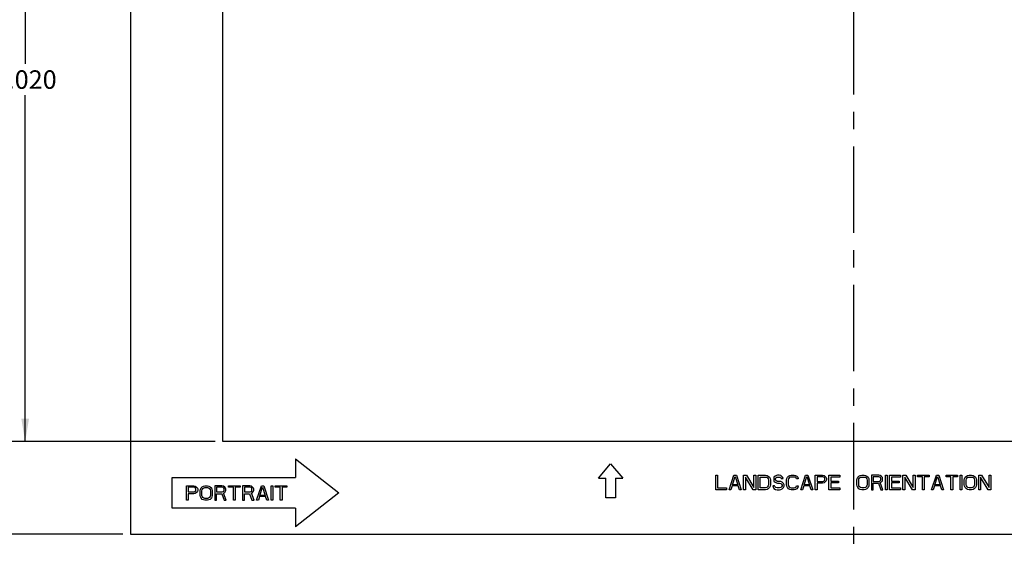
# Model space of a CAD drawing. Extents: x 0 to 34, y 0 to 22.
# Drawn here: x 11.4 to 19.4, y 5.3 to 9.6 of the extents above; entities that cross this region are included whole.
import ezdxf

# ---------------------------------------------------------------- set-up
doc = ezdxf.new("R2010")
doc.units = 0
doc.header["$LTSCALE"] = 1.87
doc.header["$MEASUREMENT"] = 0
doc.linetypes.add('CENTER', pattern=[0.6, 0.375, -0.075, 0.075, -0.075])
doc.layers.get('0').update_dxf_attribs({"linetype": 'CONTINUOUS'})
doc.layers.add('ALL_FEATURES', color=7, linetype='CONTINUOUS')
doc.layers.add('DETAIL', color=7, linetype='CONTINUOUS')
doc.styles.get("Standard").update_dxf_attribs({"font": 'txt', "width": 0.8})
doc.dimstyles.new('DIMSTYLE_1', dxfattribs={"dimtxt": 0.15, "dimasz": 0.1875, "dimexe": 0.18, "dimexo": 0.0625, "dimgap": 0.09, "dimtad": 0, "dimtih": 1, "dimtoh": 1, "dimdec": 3, "dimzin": 4, "dimtxsty": 'STANDARD', "dimblk": '_ARROW_FILLED', "dimblk1": '_ARROW_FILLED', "dimblk2": '_ARROW_FILLED', "dimcen": 0.09, "dimazin": 3, "dimtp": 0.005, "dimtm": 0.005, "dimtfac": 1, "dimtdec": 3, "dimtofl": 0, "dimtmove": 0, "dimatfit": 3, "dimtolj": 1, "dimtzin": 4})

# ---------------------------------------------------------------- blocks, each defined once
blk = doc.blocks.new('_ARROW_FILLED')
at = {"color": 0, "linetype": 'BYBLOCK'}
blk.add_solid([(0, 0), (-1, 0.167), (-1, -0.167)], dxfattribs=at)
blk = doc.blocks.new('*D2')
at = {"color": 2, "linetype": 'CONTINUOUS'}
for p, q in [((13.004, 13.1988), (11.3382, 13.1988)), ((11.4632, 13.1988), (11.4632, 9.2435)), ((11.4632, 6.1787), (11.4632, 8.9885)), ((13.004, 6.1787), (11.3382, 6.1787))]:
    blk.add_line(p, q, dxfattribs=at)
at = {"color": 2, "linetype": 'CONTINUOUS', "xscale": 0.1875, "yscale": 0.1875, "zscale": 0.1875}
for p, rotation in [((11.4632, 13.1988), 90), ((11.4632, 6.1787), 270)]:
    blk.add_blockref('_ARROW_FILLED', p, dxfattribs=dict(at, rotation=rotation))
at = {"color": 2, "linetype": 'CONTINUOUS', "insert": (11.4632, 9.191), "char_height": 0.15, "width": 0.6, "attachment_point": 2}
blk.add_mtext('7.020', dxfattribs=at)
blk = doc.blocks.new('*D3')
at = {"color": 2, "linetype": 'CONTINUOUS'}
for p, q in [((12.254, 13.9488), (10.5421, 13.9488)), ((10.6671, 13.9488), (10.6671, 8.4303)), ((10.6671, 5.4287), (10.6671, 8.1753)), ((12.254, 5.4287), (10.5421, 5.4287))]:
    blk.add_line(p, q, dxfattribs=at)
at = {"color": 2, "linetype": 'CONTINUOUS', "xscale": 0.1875, "yscale": 0.1875, "zscale": 0.1875}
for p, rotation in [((10.6671, 13.9488), 90), ((10.6671, 5.4287), 270)]:
    blk.add_blockref('_ARROW_FILLED', p, dxfattribs=dict(at, rotation=rotation))
at = {"color": 2, "linetype": 'CONTINUOUS', "insert": (10.6671, 8.3778), "char_height": 0.15, "width": 0.6, "attachment_point": 2}
blk.add_mtext('8.520', dxfattribs=at)

msp = doc.modelspace()

# ---------------------------------------------------------------- linework, layer by layer
at = {"layer": 'ALL_FEATURES', "color": 7, "linetype": 'CONTINUOUS'}
for p, q in [((12.3165, 13.9488), (12.3165, 5.4287)), ((13.0665, 6.1787), (13.0665, 13.1988)), ((23.2897, 6.1787), (13.0665, 6.1787)), ((13.6551, 6.0387), (14.0051, 5.7637)), ((13.6551, 6.0387), (13.6551, 5.8887)), ((16.1112, 5.8812), (16.2096, 5.9993)), ((16.2096, 5.9993), (16.308, 5.8812)), ((12.6551, 5.6387), (12.6551, 5.8887)), ((12.6551, 5.8887), (13.6551, 5.8887)), ((16.1112, 5.8812), (16.1702, 5.8812)), ((16.1702, 5.7237), (16.1702, 5.8812)), ((16.249, 5.8812), (16.308, 5.8812)), ((16.249, 5.8812), (16.249, 5.7237)), ((17.0622, 5.9069), (17.077, 5.9069)), ((17.0622, 5.7887), (17.0622, 5.9069)), ((17.077, 5.9069), (17.077, 5.8038)), ((17.1705, 5.7887), (17.2098, 5.9069)), ((17.1975, 5.829), (17.2197, 5.8968)), ((17.2418, 5.829), (17.1975, 5.829)), ((17.2098, 5.9069), (17.2295, 5.9069)), ((17.2197, 5.8968), (17.2418, 5.829)), ((17.2295, 5.9069), (17.2689, 5.7887)), ((17.2886, 5.9069), (17.3107, 5.9069)), ((17.2886, 5.7887), (17.2886, 5.9069)), ((17.3649, 5.7887), (17.3033, 5.8918)), ((17.3033, 5.8918), (17.3033, 5.7887)), ((17.3107, 5.9069), (17.3722, 5.8063)), ((17.3722, 5.9069), (17.387, 5.9069)), ((17.3722, 5.8063), (17.3722, 5.9069)), ((17.387, 5.9069), (17.387, 5.7887)), ((17.4067, 5.9069), (17.4657, 5.9069)), ((17.4067, 5.7887), (17.4067, 5.9069)), ((17.4214, 5.8918), (17.4657, 5.8918)), ((17.4214, 5.8038), (17.4214, 5.8918)), ((17.4657, 5.9069), (17.478, 5.9043)), ((17.4657, 5.8918), (17.4756, 5.8893)), ((17.4756, 5.8893), (17.483, 5.8842)), ((17.478, 5.9043), (17.4879, 5.8993)), ((17.483, 5.8842), (17.4879, 5.8767)), ((17.4879, 5.8993), (17.4977, 5.8893)), ((17.4879, 5.8767), (17.4903, 5.8666)), ((17.4903, 5.829), (17.4879, 5.8189)), ((17.4903, 5.8666), (17.4903, 5.829)), ((17.4977, 5.8893), (17.5027, 5.8792)), ((17.5027, 5.8792), (17.5051, 5.8666)), ((17.5051, 5.829), (17.5027, 5.8164)), ((17.5051, 5.8666), (17.5051, 5.829)), ((17.5346, 5.8893), (17.5322, 5.8792)), ((17.5322, 5.8792), (17.5322, 5.8692)), ((17.5322, 5.8692), (17.5346, 5.8591)), ((17.5445, 5.8993), (17.5346, 5.8893)), ((17.5346, 5.8591), (17.5445, 5.8491)), ((17.5543, 5.9043), (17.5445, 5.8993)), ((17.5445, 5.8491), (17.5543, 5.844)), ((17.5469, 5.8767), (17.5494, 5.8842)), ((17.5469, 5.8717), (17.5469, 5.8767)), ((17.5494, 5.8641), (17.5469, 5.8717)), ((17.5494, 5.8842), (17.5568, 5.8893)), ((17.5568, 5.8591), (17.5494, 5.8641)), ((17.5642, 5.9069), (17.5543, 5.9043)), ((17.5543, 5.844), (17.5642, 5.8415)), ((17.5568, 5.8893), (17.5642, 5.8918)), ((17.5642, 5.8566), (17.5568, 5.8591)), ((17.5765, 5.9069), (17.5642, 5.9069)), ((17.5642, 5.8918), (17.5789, 5.8918)), ((17.5789, 5.8566), (17.5642, 5.8566)), ((17.5642, 5.8415), (17.5789, 5.8415)), ((17.5888, 5.9043), (17.5765, 5.9069)), ((17.5789, 5.8918), (17.5863, 5.8893)), ((17.5912, 5.8541), (17.5789, 5.8566)), ((17.5789, 5.8415), (17.5888, 5.839)), ((17.5863, 5.8893), (17.5912, 5.8842)), ((17.5986, 5.8968), (17.5888, 5.9043)), ((17.5888, 5.839), (17.5962, 5.834)), ((17.5912, 5.8842), (17.5937, 5.8792)), ((17.6011, 5.8491), (17.5912, 5.8541)), ((17.5937, 5.8792), (17.6085, 5.8792)), ((17.5962, 5.834), (17.6011, 5.8264)), ((17.606, 5.8868), (17.5986, 5.8968)), ((17.6109, 5.839), (17.6011, 5.8491)), ((17.6085, 5.8792), (17.606, 5.8868)), ((17.6158, 5.829), (17.6109, 5.839)), ((17.6158, 5.8164), (17.6158, 5.829)), ((17.6355, 5.8666), (17.638, 5.8792)), ((17.6355, 5.829), (17.6355, 5.8666)), ((17.638, 5.8164), (17.6355, 5.829)), ((17.638, 5.8792), (17.6429, 5.8893)), ((17.6429, 5.8893), (17.6527, 5.8993)), ((17.6527, 5.8767), (17.6503, 5.8666)), ((17.6503, 5.8666), (17.6503, 5.829)), ((17.6503, 5.829), (17.6527, 5.8189)), ((17.6527, 5.8993), (17.6626, 5.9043)), ((17.6577, 5.8842), (17.6527, 5.8767)), ((17.6651, 5.8893), (17.6577, 5.8842)), ((17.6626, 5.9043), (17.6749, 5.9069)), ((17.6749, 5.8918), (17.6651, 5.8893)), ((17.6749, 5.9069), (17.697, 5.9069)), ((17.697, 5.8918), (17.6749, 5.8918)), ((17.697, 5.9069), (17.7093, 5.9043)), ((17.7069, 5.8893), (17.697, 5.8918)), ((17.7143, 5.8842), (17.7069, 5.8893)), ((17.7093, 5.9043), (17.7192, 5.8993)), ((17.7167, 5.8767), (17.7143, 5.8842)), ((17.7315, 5.8767), (17.7167, 5.8767)), ((17.7192, 5.8993), (17.729, 5.8893)), ((17.729, 5.8893), (17.7315, 5.8767)), ((17.7512, 5.7887), (17.7905, 5.9069)), ((17.7782, 5.829), (17.8004, 5.8968)), ((17.8225, 5.829), (17.7782, 5.829)), ((17.7905, 5.9069), (17.8102, 5.9069)), ((17.8004, 5.8968), (17.8225, 5.829)), ((17.8102, 5.9069), (17.8496, 5.7887)), ((17.8693, 5.9069), (17.9283, 5.9069)), ((17.8693, 5.7887), (17.8693, 5.9069)), ((17.9308, 5.8943), (17.884, 5.8943)), ((17.884, 5.8943), (17.884, 5.8566)), ((17.884, 5.8566), (17.9308, 5.8566)), ((17.9283, 5.8415), (17.884, 5.8415)), ((17.884, 5.8415), (17.884, 5.7887)), ((17.9283, 5.9069), (17.9406, 5.9043)), ((17.9406, 5.844), (17.9283, 5.8415)), ((17.9382, 5.8918), (17.9308, 5.8943)), ((17.9308, 5.8566), (17.9382, 5.8591)), ((17.9431, 5.8868), (17.9382, 5.8918)), ((17.9382, 5.8591), (17.9431, 5.8641)), ((17.9406, 5.9043), (17.9505, 5.8968)), ((17.9505, 5.8516), (17.9406, 5.844)), ((17.9456, 5.8792), (17.9431, 5.8868)), ((17.9431, 5.8641), (17.9456, 5.8717)), ((17.9456, 5.8717), (17.9456, 5.8792)), ((17.9505, 5.8968), (17.9579, 5.8868)), ((17.9579, 5.8616), (17.9505, 5.8516)), ((17.9579, 5.8868), (17.9603, 5.8792)), ((17.9603, 5.8692), (17.9579, 5.8616)), ((17.9603, 5.8792), (17.9603, 5.8692)), ((17.98, 5.9069), (18.0686, 5.9069)), ((17.98, 5.7887), (17.98, 5.9069)), ((18.0686, 5.8918), (17.9948, 5.8918)), ((17.9948, 5.8918), (17.9948, 5.8591)), ((17.9948, 5.8591), (18.0588, 5.8591)), ((18.0588, 5.844), (17.9948, 5.844)), ((17.9948, 5.844), (17.9948, 5.8038)), ((18.0588, 5.8591), (18.0588, 5.844)), ((18.0686, 5.9069), (18.0686, 5.8918)), ((18.2064, 5.8666), (18.2089, 5.8792)), ((18.2064, 5.829), (18.2064, 5.8666)), ((18.2089, 5.8164), (18.2064, 5.829)), ((18.2089, 5.8792), (18.2138, 5.8893)), ((18.2138, 5.8893), (18.2236, 5.8993)), ((18.2212, 5.8666), (18.2236, 5.8767)), ((18.2212, 5.829), (18.2212, 5.8666)), ((18.2236, 5.8189), (18.2212, 5.829)), ((18.2236, 5.8993), (18.2335, 5.9043)), ((18.2236, 5.8767), (18.2285, 5.8842)), ((18.2285, 5.8842), (18.2359, 5.8893)), ((18.2335, 5.9043), (18.2458, 5.9069)), ((18.2359, 5.8893), (18.2458, 5.8918)), ((18.2458, 5.9069), (18.2654, 5.9069)), ((18.2458, 5.8918), (18.2654, 5.8918)), ((18.2654, 5.9069), (18.2777, 5.9043)), ((18.2654, 5.8918), (18.2753, 5.8893)), ((18.2753, 5.8893), (18.2827, 5.8842)), ((18.2777, 5.9043), (18.2876, 5.8993)), ((18.2827, 5.8842), (18.2876, 5.8767)), ((18.2876, 5.8993), (18.2974, 5.8893)), ((18.2876, 5.8767), (18.2901, 5.8666)), ((18.2901, 5.829), (18.2876, 5.8189)), ((18.2901, 5.8666), (18.2901, 5.829)), ((18.2974, 5.8893), (18.3024, 5.8792)), ((18.3024, 5.8792), (18.3048, 5.8666)), ((18.3048, 5.829), (18.3024, 5.8164)), ((18.3048, 5.8666), (18.3048, 5.829)), ((18.3836, 5.9069), (18.3245, 5.9069)), ((18.3245, 5.9069), (18.3245, 5.7887)), ((18.386, 5.8943), (18.3393, 5.8943)), ((18.3393, 5.8943), (18.3393, 5.8566)), ((18.3393, 5.8566), (18.386, 5.8566)), ((18.3393, 5.8415), (18.3811, 5.8415)), ((18.3393, 5.7887), (18.3393, 5.8415)), ((18.3811, 5.8415), (18.4008, 5.7887)), ((18.3959, 5.9043), (18.3836, 5.9069)), ((18.3934, 5.8918), (18.386, 5.8943)), ((18.386, 5.8566), (18.3934, 5.8591)), ((18.3983, 5.8868), (18.3934, 5.8918)), ((18.3934, 5.8591), (18.3983, 5.8641)), ((18.4057, 5.8968), (18.3959, 5.9043)), ((18.3959, 5.8465), (18.4057, 5.8516)), ((18.418, 5.7887), (18.3959, 5.8465)), ((18.4008, 5.8792), (18.3983, 5.8868)), ((18.3983, 5.8641), (18.4008, 5.8717)), ((18.4008, 5.8717), (18.4008, 5.8792)), ((18.4131, 5.8868), (18.4057, 5.8968)), ((18.4057, 5.8516), (18.4131, 5.8616)), ((18.4155, 5.8792), (18.4131, 5.8868)), ((18.4131, 5.8616), (18.4155, 5.8692)), ((18.4155, 5.8692), (18.4155, 5.8792)), ((18.4377, 5.9069), (18.4525, 5.9069)), ((18.4377, 5.7887), (18.4377, 5.9069)), ((18.4525, 5.9069), (18.4525, 5.7887)), ((18.4721, 5.9069), (18.5607, 5.9069)), ((18.4721, 5.7887), (18.4721, 5.9069)), ((18.5607, 5.8918), (18.4869, 5.8918)), ((18.4869, 5.8918), (18.4869, 5.8591)), ((18.4869, 5.8591), (18.5509, 5.8591)), ((18.5509, 5.844), (18.4869, 5.844)), ((18.4869, 5.844), (18.4869, 5.8038)), ((18.5509, 5.8591), (18.5509, 5.844)), ((18.5607, 5.9069), (18.5607, 5.8918)), ((18.5804, 5.9069), (18.6026, 5.9069)), ((18.5804, 5.7887), (18.5804, 5.9069)), ((18.6567, 5.7887), (18.5952, 5.8918)), ((18.5952, 5.8918), (18.5952, 5.7887)), ((18.6026, 5.9069), (18.6641, 5.8063)), ((18.6641, 5.9069), (18.6788, 5.9069)), ((18.6641, 5.8063), (18.6641, 5.9069)), ((18.6788, 5.9069), (18.6788, 5.7887)), ((18.6985, 5.9069), (18.792, 5.9069)), ((18.6985, 5.8943), (18.6985, 5.9069)), ((18.7379, 5.8943), (18.6985, 5.8943)), ((18.7379, 5.7887), (18.7379, 5.8943)), ((18.792, 5.8943), (18.7527, 5.8943)), ((18.7527, 5.8943), (18.7527, 5.7887)), ((18.792, 5.9069), (18.792, 5.8943)), ((18.8117, 5.7887), (18.8511, 5.9069)), ((18.8388, 5.829), (18.8609, 5.8968)), ((18.8831, 5.829), (18.8388, 5.829)), ((18.8511, 5.9069), (18.8708, 5.9069)), ((18.8609, 5.8968), (18.8831, 5.829)), ((18.8708, 5.9069), (18.9101, 5.7887)), ((18.9298, 5.9069), (19.0233, 5.9069)), ((18.9298, 5.8943), (18.9298, 5.9069)), ((18.9692, 5.8943), (18.9298, 5.8943)), ((18.9692, 5.7887), (18.9692, 5.8943)), ((19.0233, 5.8943), (18.9839, 5.8943)), ((18.9839, 5.8943), (18.9839, 5.7887)), ((19.0233, 5.9069), (19.0233, 5.8943)), ((19.043, 5.9069), (19.0578, 5.9069)), ((19.043, 5.7887), (19.043, 5.9069)), ((19.0578, 5.9069), (19.0578, 5.7887)), ((19.0775, 5.8666), (19.0799, 5.8792)), ((19.0775, 5.829), (19.0775, 5.8666)), ((19.0799, 5.8164), (19.0775, 5.829)), ((19.0799, 5.8792), (19.0848, 5.8893)), ((19.0848, 5.8893), (19.0947, 5.8993)), ((19.0922, 5.8666), (19.0947, 5.8767)), ((19.0922, 5.829), (19.0922, 5.8666)), ((19.0947, 5.8189), (19.0922, 5.829)), ((19.0947, 5.8993), (19.1045, 5.9043)), ((19.0947, 5.8767), (19.0996, 5.8842)), ((19.0996, 5.8842), (19.107, 5.8893)), ((19.1045, 5.9043), (19.1168, 5.9069)), ((19.107, 5.8893), (19.1168, 5.8918)), ((19.1168, 5.9069), (19.1365, 5.9069)), ((19.1168, 5.8918), (19.1365, 5.8918)), ((19.1365, 5.9069), (19.1488, 5.9043)), ((19.1365, 5.8918), (19.1464, 5.8893)), ((19.1464, 5.8893), (19.1537, 5.8842)), ((19.1488, 5.9043), (19.1587, 5.8993)), ((19.1537, 5.8842), (19.1587, 5.8767)), ((19.1587, 5.8993), (19.1685, 5.8893)), ((19.1587, 5.8767), (19.1611, 5.8666)), ((19.1611, 5.829), (19.1587, 5.8189)), ((19.1611, 5.8666), (19.1611, 5.829)), ((19.1685, 5.8893), (19.1734, 5.8792)), ((19.1734, 5.8792), (19.1759, 5.8666)), ((19.1759, 5.829), (19.1734, 5.8164)), ((19.1759, 5.8666), (19.1759, 5.829)), ((19.1956, 5.9069), (19.2177, 5.9069)), ((19.1956, 5.7887), (19.1956, 5.9069)), ((19.2718, 5.7887), (19.2103, 5.8918)), ((19.2103, 5.8918), (19.2103, 5.7887)), ((19.2177, 5.9069), (19.2792, 5.8063)), ((19.2792, 5.9069), (19.294, 5.9069)), ((19.2792, 5.8063), (19.2792, 5.9069)), ((19.294, 5.9069), (19.294, 5.7887)), ((12.7712, 5.7027), (12.7712, 5.8207)), ((12.7712, 5.8207), (12.8302, 5.8207)), ((12.786, 5.8082), (12.786, 5.7705)), ((12.8327, 5.8082), (12.786, 5.8082)), ((12.786, 5.7705), (12.8327, 5.7705)), ((12.786, 5.7555), (12.786, 5.7027)), ((12.8302, 5.7555), (12.786, 5.7555)), ((12.8302, 5.8207), (12.8425, 5.8182)), ((12.8425, 5.758), (12.8302, 5.7555)), ((12.8401, 5.8057), (12.8327, 5.8082)), ((12.8327, 5.7705), (12.8401, 5.773)), ((12.845, 5.8007), (12.8401, 5.8057)), ((12.8401, 5.773), (12.845, 5.7781)), ((12.8425, 5.8182), (12.8524, 5.8107)), ((12.8524, 5.7655), (12.8425, 5.758)), ((12.8474, 5.7931), (12.845, 5.8007)), ((12.845, 5.7781), (12.8474, 5.7856)), ((12.8474, 5.7856), (12.8474, 5.7931)), ((12.8524, 5.8107), (12.8597, 5.8007)), ((12.8597, 5.7756), (12.8524, 5.7655)), ((12.8597, 5.8007), (12.8622, 5.7931)), ((12.8622, 5.7831), (12.8597, 5.7756)), ((12.8622, 5.7931), (12.8622, 5.7831)), ((12.8819, 5.7806), (12.8843, 5.7931)), ((12.8819, 5.7429), (12.8819, 5.7806)), ((12.8843, 5.7931), (12.8892, 5.8032)), ((12.8892, 5.8032), (12.8991, 5.8132)), ((12.8966, 5.7806), (12.8991, 5.7906)), ((12.8966, 5.7429), (12.8966, 5.7806)), ((12.8991, 5.8132), (12.9089, 5.8182)), ((12.8991, 5.7906), (12.904, 5.7982)), ((12.904, 5.7982), (12.9114, 5.8032)), ((12.9089, 5.8182), (12.9212, 5.8207)), ((12.9114, 5.8032), (12.9212, 5.8057)), ((12.9212, 5.8207), (12.9409, 5.8207)), ((12.9212, 5.8057), (12.9409, 5.8057)), ((12.9409, 5.8207), (12.9532, 5.8182)), ((12.9409, 5.8057), (12.9507, 5.8032)), ((12.9507, 5.8032), (12.9581, 5.7982)), ((12.9532, 5.8182), (12.963, 5.8132)), ((12.9581, 5.7982), (12.963, 5.7906)), ((12.963, 5.8132), (12.9728, 5.8032)), ((12.963, 5.7906), (12.9654, 5.7806)), ((12.9654, 5.7806), (12.9654, 5.7429)), ((12.9728, 5.8032), (12.9777, 5.7931)), ((12.9777, 5.7931), (12.9802, 5.7806)), ((12.9802, 5.7806), (12.9802, 5.7429)), ((12.9999, 5.8207), (12.9999, 5.7027)), ((13.0589, 5.8207), (12.9999, 5.8207)), ((13.0146, 5.8082), (13.0146, 5.7705)), ((13.0613, 5.8082), (13.0146, 5.8082)), ((13.0146, 5.7705), (13.0613, 5.7705)), ((13.0146, 5.7027), (13.0146, 5.7555)), ((13.0146, 5.7555), (13.0564, 5.7555)), ((13.0564, 5.7555), (13.0761, 5.7027)), ((13.0712, 5.8182), (13.0589, 5.8207)), ((13.0687, 5.8057), (13.0613, 5.8082)), ((13.0613, 5.7705), (13.0687, 5.773)), ((13.0736, 5.8007), (13.0687, 5.8057)), ((13.0687, 5.773), (13.0736, 5.7781)), ((13.081, 5.8107), (13.0712, 5.8182)), ((13.0712, 5.7605), (13.081, 5.7655)), ((13.0933, 5.7027), (13.0712, 5.7605)), ((13.0761, 5.7931), (13.0736, 5.8007)), ((13.0736, 5.7781), (13.0761, 5.7856)), ((13.0761, 5.7856), (13.0761, 5.7931)), ((13.0884, 5.8007), (13.081, 5.8107)), ((13.081, 5.7655), (13.0884, 5.7756)), ((13.0908, 5.7931), (13.0884, 5.8007)), ((13.0884, 5.7756), (13.0908, 5.7831)), ((13.0908, 5.7831), (13.0908, 5.7931)), ((13.1129, 5.8082), (13.1129, 5.8207)), ((13.1129, 5.8207), (13.2064, 5.8207)), ((13.1523, 5.8082), (13.1129, 5.8082)), ((13.1523, 5.7027), (13.1523, 5.8082)), ((13.167, 5.8082), (13.167, 5.7027)), ((13.2064, 5.8082), (13.167, 5.8082)), ((13.2064, 5.8207), (13.2064, 5.8082)), ((13.226, 5.8207), (13.226, 5.7027)), ((13.285, 5.8207), (13.226, 5.8207)), ((13.2408, 5.8082), (13.2408, 5.7705)), ((13.2875, 5.8082), (13.2408, 5.8082)), ((13.2408, 5.7705), (13.2875, 5.7705)), ((13.2408, 5.7027), (13.2408, 5.7555)), ((13.2408, 5.7555), (13.2826, 5.7555)), ((13.2826, 5.7555), (13.3022, 5.7027)), ((13.2973, 5.8182), (13.285, 5.8207)), ((13.2949, 5.8057), (13.2875, 5.8082)), ((13.2875, 5.7705), (13.2949, 5.773)), ((13.2998, 5.8007), (13.2949, 5.8057)), ((13.2949, 5.773), (13.2998, 5.7781)), ((13.3072, 5.8107), (13.2973, 5.8182)), ((13.2973, 5.7605), (13.3072, 5.7655)), ((13.3194, 5.7027), (13.2973, 5.7605)), ((13.3022, 5.7931), (13.2998, 5.8007)), ((13.2998, 5.7781), (13.3022, 5.7856)), ((13.3022, 5.7856), (13.3022, 5.7931)), ((13.3145, 5.8007), (13.3072, 5.8107)), ((13.3072, 5.7655), (13.3145, 5.7756)), ((13.317, 5.7931), (13.3145, 5.8007)), ((13.3145, 5.7756), (13.317, 5.7831)), ((13.317, 5.7831), (13.317, 5.7931)), ((13.3391, 5.7027), (13.3784, 5.8207)), ((13.3662, 5.7429), (13.3883, 5.8107)), ((13.3784, 5.8207), (13.3981, 5.8207)), ((13.3883, 5.8107), (13.4104, 5.7429)), ((13.3981, 5.8207), (13.4374, 5.7027)), ((13.4571, 5.7027), (13.4571, 5.8207)), ((13.4571, 5.8207), (13.4719, 5.8207)), ((13.4719, 5.8207), (13.4719, 5.7027)), ((13.4915, 5.8082), (13.4915, 5.8207)), ((13.4915, 5.8207), (13.5849, 5.8207)), ((13.5309, 5.8082), (13.4915, 5.8082)), ((13.5309, 5.7027), (13.5309, 5.8082)), ((13.5456, 5.8082), (13.5456, 5.7027)), ((13.5849, 5.8082), (13.5456, 5.8082)), ((13.5849, 5.8207), (13.5849, 5.8082)), ((14.0051, 5.7637), (13.6551, 5.4887)), ((17.1508, 5.7887), (17.0622, 5.7887)), ((17.077, 5.8038), (17.1508, 5.8038)), ((17.1508, 5.8038), (17.1508, 5.7887)), ((17.1852, 5.7887), (17.1705, 5.7887)), ((17.1951, 5.8189), (17.1852, 5.7887)), ((17.2443, 5.8189), (17.1951, 5.8189)), ((17.2541, 5.7887), (17.2443, 5.8189)), ((17.2689, 5.7887), (17.2541, 5.7887)), ((17.3033, 5.7887), (17.2886, 5.7887)), ((17.387, 5.7887), (17.3649, 5.7887)), ((17.4657, 5.7887), (17.4067, 5.7887)), ((17.4657, 5.8038), (17.4214, 5.8038)), ((17.4756, 5.8063), (17.4657, 5.8038)), ((17.478, 5.7913), (17.4657, 5.7887)), ((17.483, 5.8114), (17.4756, 5.8063)), ((17.4879, 5.7963), (17.478, 5.7913)), ((17.4879, 5.8189), (17.483, 5.8114)), ((17.4977, 5.8063), (17.4879, 5.7963)), ((17.5027, 5.8164), (17.4977, 5.8063)), ((17.5396, 5.8214), (17.5248, 5.8214)), ((17.5248, 5.8214), (17.5273, 5.8114)), ((17.5273, 5.8114), (17.5346, 5.7988)), ((17.5346, 5.7988), (17.5469, 5.7913)), ((17.542, 5.8139), (17.5396, 5.8214)), ((17.5494, 5.8063), (17.542, 5.8139)), ((17.5469, 5.7913), (17.5592, 5.7887)), ((17.5592, 5.8038), (17.5494, 5.8063)), ((17.5789, 5.8038), (17.5592, 5.8038)), ((17.5592, 5.7887), (17.5789, 5.7887)), ((17.5888, 5.8063), (17.5789, 5.8038)), ((17.5789, 5.7887), (17.5912, 5.7913)), ((17.5962, 5.8114), (17.5888, 5.8063)), ((17.5912, 5.7913), (17.6011, 5.7963)), ((17.6011, 5.8189), (17.5962, 5.8114)), ((17.6011, 5.8264), (17.6011, 5.8189)), ((17.6011, 5.7963), (17.6109, 5.8063)), ((17.6109, 5.8063), (17.6158, 5.8164)), ((17.6429, 5.8063), (17.638, 5.8164)), ((17.6527, 5.7963), (17.6429, 5.8063)), ((17.6527, 5.8189), (17.6577, 5.8114)), ((17.6626, 5.7913), (17.6527, 5.7963)), ((17.6577, 5.8114), (17.6651, 5.8063)), ((17.6749, 5.7887), (17.6626, 5.7913)), ((17.6651, 5.8063), (17.6749, 5.8038)), ((17.6749, 5.8038), (17.697, 5.8038)), ((17.697, 5.7887), (17.6749, 5.7887)), ((17.697, 5.8038), (17.7069, 5.8063)), ((17.7093, 5.7913), (17.697, 5.7887)), ((17.7069, 5.8063), (17.7143, 5.8114)), ((17.7192, 5.7963), (17.7093, 5.7913)), ((17.7143, 5.8114), (17.7167, 5.8189)), ((17.7167, 5.8189), (17.7315, 5.8189)), ((17.729, 5.8063), (17.7192, 5.7963)), ((17.7315, 5.8189), (17.729, 5.8063)), ((17.7659, 5.7887), (17.7512, 5.7887)), ((17.7758, 5.8189), (17.7659, 5.7887)), ((17.825, 5.8189), (17.7758, 5.8189)), ((17.8348, 5.7887), (17.825, 5.8189)), ((17.8496, 5.7887), (17.8348, 5.7887)), ((17.884, 5.7887), (17.8693, 5.7887)), ((18.0686, 5.7887), (17.98, 5.7887)), ((17.9948, 5.8038), (18.0686, 5.8038)), ((18.0686, 5.8038), (18.0686, 5.7887)), ((18.2138, 5.8063), (18.2089, 5.8164)), ((18.2236, 5.7963), (18.2138, 5.8063)), ((18.2285, 5.8114), (18.2236, 5.8189)), ((18.2335, 5.7913), (18.2236, 5.7963)), ((18.2359, 5.8063), (18.2285, 5.8114)), ((18.2458, 5.7887), (18.2335, 5.7913)), ((18.2458, 5.8038), (18.2359, 5.8063)), ((18.2654, 5.8038), (18.2458, 5.8038)), ((18.2654, 5.7887), (18.2458, 5.7887)), ((18.2753, 5.8063), (18.2654, 5.8038)), ((18.2777, 5.7913), (18.2654, 5.7887)), ((18.2827, 5.8114), (18.2753, 5.8063)), ((18.2876, 5.7963), (18.2777, 5.7913)), ((18.2876, 5.8189), (18.2827, 5.8114)), ((18.2974, 5.8063), (18.2876, 5.7963)), ((18.3024, 5.8164), (18.2974, 5.8063)), ((18.3245, 5.7887), (18.3393, 5.7887)), ((18.4008, 5.7887), (18.418, 5.7887)), ((18.4525, 5.7887), (18.4377, 5.7887)), ((18.5607, 5.7887), (18.4721, 5.7887)), ((18.4869, 5.8038), (18.5607, 5.8038)), ((18.5607, 5.8038), (18.5607, 5.7887)), ((18.5952, 5.7887), (18.5804, 5.7887)), ((18.6788, 5.7887), (18.6567, 5.7887)), ((18.7527, 5.7887), (18.7379, 5.7887)), ((18.8265, 5.7887), (18.8117, 5.7887)), ((18.8363, 5.8189), (18.8265, 5.7887)), ((18.8855, 5.8189), (18.8363, 5.8189)), ((18.8954, 5.7887), (18.8855, 5.8189)), ((18.9101, 5.7887), (18.8954, 5.7887)), ((18.9839, 5.7887), (18.9692, 5.7887)), ((19.0578, 5.7887), (19.043, 5.7887)), ((19.0848, 5.8063), (19.0799, 5.8164)), ((19.0947, 5.7963), (19.0848, 5.8063)), ((19.0996, 5.8114), (19.0947, 5.8189)), ((19.1045, 5.7913), (19.0947, 5.7963)), ((19.107, 5.8063), (19.0996, 5.8114)), ((19.1168, 5.7887), (19.1045, 5.7913)), ((19.1168, 5.8038), (19.107, 5.8063)), ((19.1365, 5.8038), (19.1168, 5.8038)), ((19.1365, 5.7887), (19.1168, 5.7887)), ((19.1464, 5.8063), (19.1365, 5.8038)), ((19.1488, 5.7913), (19.1365, 5.7887)), ((19.1537, 5.8114), (19.1464, 5.8063)), ((19.1587, 5.7963), (19.1488, 5.7913)), ((19.1587, 5.8189), (19.1537, 5.8114)), ((19.1685, 5.8063), (19.1587, 5.7963)), ((19.1734, 5.8164), (19.1685, 5.8063)), ((19.2103, 5.7887), (19.1956, 5.7887)), ((19.294, 5.7887), (19.2718, 5.7887)), ((12.786, 5.7027), (12.7712, 5.7027)), ((12.8843, 5.7304), (12.8819, 5.7429)), ((12.8892, 5.7203), (12.8843, 5.7304)), ((12.8991, 5.7103), (12.8892, 5.7203)), ((12.8991, 5.7329), (12.8966, 5.7429)), ((12.904, 5.7253), (12.8991, 5.7329)), ((12.9089, 5.7053), (12.8991, 5.7103)), ((12.9114, 5.7203), (12.904, 5.7253)), ((12.9212, 5.7027), (12.9089, 5.7053)), ((12.9212, 5.7178), (12.9114, 5.7203)), ((12.9409, 5.7178), (12.9212, 5.7178)), ((12.9409, 5.7027), (12.9212, 5.7027)), ((12.9507, 5.7203), (12.9409, 5.7178)), ((12.9532, 5.7053), (12.9409, 5.7027)), ((12.9581, 5.7253), (12.9507, 5.7203)), ((12.963, 5.7103), (12.9532, 5.7053)), ((12.963, 5.7329), (12.9581, 5.7253)), ((12.9654, 5.7429), (12.963, 5.7329)), ((12.9728, 5.7203), (12.963, 5.7103)), ((12.9777, 5.7304), (12.9728, 5.7203)), ((12.9802, 5.7429), (12.9777, 5.7304)), ((12.9999, 5.7027), (13.0146, 5.7027)), ((13.0761, 5.7027), (13.0933, 5.7027)), ((13.167, 5.7027), (13.1523, 5.7027)), ((13.226, 5.7027), (13.2408, 5.7027)), ((13.3022, 5.7027), (13.3194, 5.7027)), ((13.3539, 5.7027), (13.3391, 5.7027)), ((13.3637, 5.7329), (13.3539, 5.7027)), ((13.4129, 5.7329), (13.3637, 5.7329)), ((13.4104, 5.7429), (13.3662, 5.7429)), ((13.4227, 5.7027), (13.4129, 5.7329)), ((13.4374, 5.7027), (13.4227, 5.7027)), ((13.4719, 5.7027), (13.4571, 5.7027)), ((13.5456, 5.7027), (13.5309, 5.7027)), ((16.249, 5.7237), (16.1702, 5.7237)), ((13.6551, 5.6387), (12.6551, 5.6387)), ((13.6551, 5.6387), (13.6551, 5.4887)), ((12.3165, 5.4287), (24.0397, 5.4287))]:
    msp.add_line(p, q, dxfattribs=at)
at = {"layer": 'DETAIL', "color": 2, "linetype": 'CENTER'}
msp.add_line((18.1781, 15.3061), (18.1781, 4.5901), dxfattribs=at)

# ---------------------------------------------------------------- dimensions: what is measured, and where the dimension line sits
at = {"color": 2, "linetype": 'CONTINUOUS'}
for base, p1, p2, picture, middle in [((10.6671, 5.4287), (12.254, 13.9488), (12.254, 5.4287), '*D3', (10.3671, 8.3028)), ((11.4632, 6.1787), (13.004, 13.1988), (13.004, 6.1787), '*D2', (11.1632, 9.116))]:
    dim = msp.add_linear_dim(base=base, p1=p1, p2=p2, angle=270, dimstyle='DIMSTYLE_1', dxfattribs=at)
    dim.commit()
    dim.dimension.update_dxf_attribs({"geometry": picture, "text_midpoint": middle, "dimtype": 160})

doc.saveas('drawing.dxf')
